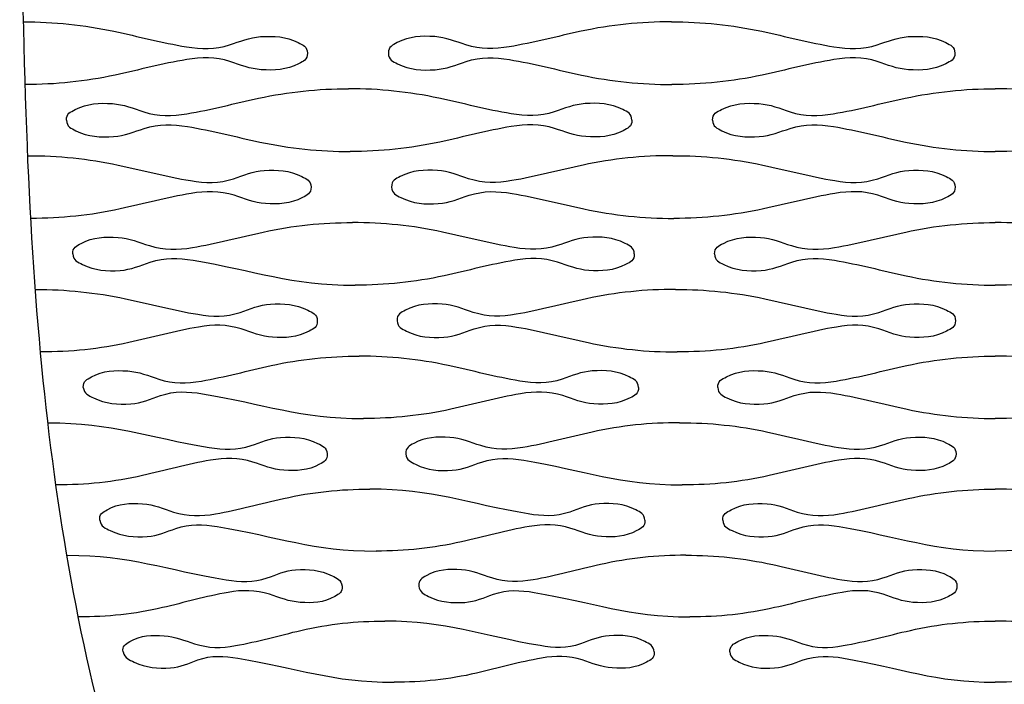
# Model space of a CAD drawing. Units: inches. Extents: x 0 to 842, y 234 to 361.
# Drawn here: x 470 to 515, y 268 to 298 of the extents above; entities that cross this region are included whole.
import ezdxf

# ---------------------------------------------------------------- set-up
doc = ezdxf.new("R2010")
doc.units = ezdxf.units.IN
doc.header["$MEASUREMENT"] = 0
doc.layers.add('DEFAULT', color=7, linetype='Continuous')

# ---------------------------------------------------------------- blocks, each defined once
blk = doc.blocks.new('block 2944')
at = {"layer": 'DEFAULT', "color": 7, "lineweight": 25}
blk.add_open_spline([(502.463, 269.034), (502.486, 268.744), (502.678, 268.671), (502.891, 268.563), (503.43, 268.29), (503.95, 268.257), (504.53, 268.295), (505.006, 268.326), (505.418, 268.517), (505.853, 268.664), (506.488, 268.879), (507.078, 268.859), (507.72, 268.749), (510.435, 268.286), (511.925, 267.633), (514.747, 267.633)], degree=3, knots=[0, 0, 0, 0, 1, 1, 1, 2, 2, 2, 3, 3, 3, 4, 4, 4, 5, 5, 5, 5], dxfattribs=at)
blk = doc.blocks.new('block 2945')
at = {"layer": 'DEFAULT', "color": 7, "lineweight": 25}
blk.add_open_spline([(527.03, 269.034), (527.007, 268.744), (526.816, 268.671), (526.602, 268.563), (526.064, 268.29), (525.544, 268.257), (524.963, 268.295), (524.488, 268.326), (524.076, 268.517), (523.64, 268.664), (523.005, 268.879), (522.415, 268.859), (521.773, 268.749), (519.058, 268.286), (517.568, 267.633), (514.747, 267.633)], degree=3, knots=[0, 0, 0, 0, 1, 1, 1, 2, 2, 2, 3, 3, 3, 4, 4, 4, 5, 5, 5, 5], dxfattribs=at)
blk = doc.blocks.new('block 2952')
at = {"layer": 'DEFAULT', "color": 7, "lineweight": 25}
blk.add_open_spline([(474.387, 269.034), (474.462, 268.743), (474.67, 268.67), (474.899, 268.563), (475.455, 268.305), (475.99, 268.256), (476.586, 268.295), (477.042, 268.325), (477.431, 268.516), (477.843, 268.664), (478.475, 268.891), (479.059, 268.854), (479.695, 268.749), (482.474, 268.289), (484.039, 267.633), (486.921, 267.633)], degree=3, knots=[0, 0, 0, 0, 1, 1, 1, 2, 2, 2, 3, 3, 3, 4, 4, 4, 5, 5, 5, 5], dxfattribs=at)
blk = doc.blocks.new('block 2953')
at = {"layer": 'DEFAULT', "color": 7, "lineweight": 25}
blk.add_open_spline([(498.954, 269.034), (498.982, 268.755), (498.81, 268.674), (498.61, 268.563), (498.088, 268.273), (497.584, 268.259), (497.02, 268.295), (496.523, 268.327), (496.088, 268.518), (495.631, 268.664), (494.992, 268.868), (494.396, 268.863), (493.748, 268.749), (492.73, 268.57), (491.74, 268.287), (490.735, 268.055), (489.472, 267.763), (488.216, 267.633), (486.921, 267.633)], degree=3, knots=[0, 0, 0, 0, 1, 1, 1, 2, 2, 2, 3, 3, 3, 4, 4, 4, 5, 5, 5, 6, 6, 6, 6], dxfattribs=at)
blk = doc.blocks.new('block 2966')
at = {"layer": 'DEFAULT', "color": 7, "lineweight": 25}
blk.add_open_spline([(527.03, 269.034), (527.045, 269.32), (526.868, 269.401), (526.663, 269.514), (526.132, 269.805), (525.62, 269.825), (525.046, 269.787), (524.554, 269.755), (524.127, 269.561), (523.676, 269.411), (523.037, 269.199), (522.442, 269.211), (521.795, 269.325), (520.743, 269.509), (519.718, 269.797), (518.678, 270.032), (517.376, 270.325), (516.081, 270.461), (514.747, 270.461)], degree=3, knots=[0, 0, 0, 0, 1, 1, 1, 2, 2, 2, 3, 3, 3, 4, 4, 4, 5, 5, 5, 6, 6, 6, 6], dxfattribs=at)
blk = doc.blocks.new('block 2967')
at = {"layer": 'DEFAULT', "color": 7, "lineweight": 25}
blk.add_open_spline([(502.463, 269.034), (502.448, 269.32), (502.626, 269.401), (502.831, 269.514), (503.361, 269.805), (503.873, 269.825), (504.448, 269.787), (504.939, 269.755), (505.367, 269.561), (505.817, 269.411), (506.457, 269.199), (507.051, 269.211), (507.699, 269.325), (508.75, 269.509), (509.776, 269.797), (510.815, 270.032), (512.118, 270.325), (513.413, 270.461), (514.747, 270.461)], degree=3, knots=[0, 0, 0, 0, 1, 1, 1, 2, 2, 2, 3, 3, 3, 4, 4, 4, 5, 5, 5, 6, 6, 6, 6], dxfattribs=at)
blk = doc.blocks.new('block 2968')
at = {"layer": 'DEFAULT', "color": 7, "lineweight": 25}
blk.add_open_spline([(502.135, 275.123), (502.15, 274.826), (502.346, 274.754), (502.562, 274.644), (503.114, 274.363), (503.647, 274.333), (504.241, 274.371), (504.732, 274.403), (505.159, 274.597), (505.608, 274.746), (506.261, 274.964), (506.868, 274.945), (507.528, 274.833), (510.31, 274.362), (511.857, 273.696), (514.747, 273.696)], degree=3, knots=[0, 0, 0, 0, 1, 1, 1, 2, 2, 2, 3, 3, 3, 4, 4, 4, 5, 5, 5, 5], dxfattribs=at)
blk = doc.blocks.new('block 2969')
at = {"layer": 'DEFAULT', "color": 7, "lineweight": 25}
blk.add_open_spline([(527.359, 275.123), (527.343, 274.826), (527.148, 274.754), (526.931, 274.644), (526.379, 274.363), (525.847, 274.333), (525.253, 274.371), (524.762, 274.403), (524.335, 274.597), (523.885, 274.746), (523.232, 274.964), (522.625, 274.945), (521.965, 274.833), (519.183, 274.362), (517.636, 273.696), (514.747, 273.696)], degree=3, knots=[0, 0, 0, 0, 1, 1, 1, 2, 2, 2, 3, 3, 3, 4, 4, 4, 5, 5, 5, 5], dxfattribs=at)
blk = doc.blocks.new('block 2972')
at = {"layer": 'DEFAULT', "color": 7, "lineweight": 25}
blk.add_open_spline([(512.968, 272.079), (512.971, 271.788), (512.785, 271.711), (512.576, 271.599), (512.037, 271.313), (511.518, 271.288), (510.936, 271.326), (510.444, 271.358), (510.015, 271.553), (509.563, 271.702), (508.917, 271.915), (508.317, 271.902), (507.663, 271.788), (506.606, 271.605), (505.576, 271.318), (504.532, 271.082), (503.232, 270.788), (501.94, 270.652), (500.609, 270.652)], degree=3, knots=[0, 0, 0, 0, 1, 1, 1, 2, 2, 2, 3, 3, 3, 4, 4, 4, 5, 5, 5, 6, 6, 6, 6], dxfattribs=at)
blk = doc.blocks.new('block 2973')
at = {"layer": 'DEFAULT', "color": 7, "lineweight": 25}
blk.add_open_spline([(500.432, 273.506), (501.793, 273.506), (503.115, 273.368), (504.444, 273.076), (505.511, 272.841), (506.566, 272.554), (507.645, 272.369), (508.299, 272.257), (508.9, 272.24), (509.546, 272.456), (509.995, 272.606), (510.421, 272.8), (510.911, 272.831), (511.498, 272.869), (512.022, 272.844), (512.566, 272.559), (512.778, 272.448), (512.966, 272.372), (512.968, 272.079)], degree=3, knots=[0, 0, 0, 0, 1, 1, 1, 2, 2, 2, 3, 3, 3, 4, 4, 4, 5, 5, 5, 6, 6, 6, 6], dxfattribs=at)
blk = doc.blocks.new('block 2974')
at = {"layer": 'DEFAULT', "color": 7, "lineweight": 25}
blk.add_open_spline([(498.954, 269.034), (498.934, 269.327), (498.743, 269.403), (498.528, 269.514), (497.985, 269.793), (497.462, 269.825), (496.877, 269.787), (496.399, 269.755), (495.988, 269.562), (495.554, 269.411), (494.917, 269.191), (494.326, 269.214), (493.683, 269.325), (490.92, 269.799), (489.365, 270.461), (486.494, 270.461)], degree=3, knots=[0, 0, 0, 0, 1, 1, 1, 2, 2, 2, 3, 3, 3, 4, 4, 4, 5, 5, 5, 5], dxfattribs=at)
blk = doc.blocks.new('block 2975')
at = {"layer": 'DEFAULT', "color": 7, "lineweight": 25}
blk.add_open_spline([(474.387, 269.034), (474.339, 269.308), (474.498, 269.398), (474.695, 269.514), (475.215, 269.819), (475.715, 269.823), (476.279, 269.787), (476.784, 269.754), (477.228, 269.56), (477.695, 269.411), (478.337, 269.207), (478.935, 269.208), (479.587, 269.325), (480.61, 269.508), (481.606, 269.797), (482.616, 270.032), (483.901, 270.33), (485.178, 270.461), (486.494, 270.461)], degree=3, knots=[0, 0, 0, 0, 1, 1, 1, 2, 2, 2, 3, 3, 3, 4, 4, 4, 5, 5, 5, 6, 6, 6, 6], dxfattribs=at)
blk = doc.blocks.new('block 2976')
at = {"layer": 'DEFAULT', "color": 7, "lineweight": 25}
blk.add_open_spline([(473.306, 275.123), (473.36, 274.824), (473.566, 274.752), (473.793, 274.644), (474.357, 274.375), (474.901, 274.332), (475.506, 274.371), (475.982, 274.402), (476.393, 274.596), (476.827, 274.746), (477.477, 274.972), (478.08, 274.942), (478.736, 274.833), (481.564, 274.364), (483.162, 273.696), (486.095, 273.696)], degree=3, knots=[0, 0, 0, 0, 1, 1, 1, 2, 2, 2, 3, 3, 3, 4, 4, 4, 5, 5, 5, 5], dxfattribs=at)
blk = doc.blocks.new('block 2977')
at = {"layer": 'DEFAULT', "color": 7, "lineweight": 25}
blk.add_open_spline([(498.531, 275.123), (498.551, 274.834), (498.369, 274.756), (498.163, 274.644), (497.622, 274.351), (497.101, 274.334), (496.518, 274.371), (496.013, 274.403), (495.57, 274.598), (495.104, 274.746), (494.448, 274.956), (493.837, 274.948), (493.173, 274.833), (492.117, 274.65), (491.087, 274.362), (490.044, 274.126), (488.736, 273.83), (487.435, 273.696), (486.095, 273.696)], degree=3, knots=[0, 0, 0, 0, 1, 1, 1, 2, 2, 2, 3, 3, 3, 4, 4, 4, 5, 5, 5, 6, 6, 6, 6], dxfattribs=at)
blk = doc.blocks.new('block 2978')
at = {"layer": 'DEFAULT', "color": 7, "lineweight": 25}
blk.add_open_spline([(500.432, 273.506), (499.09, 273.506), (497.785, 273.372), (496.474, 273.076), (495.436, 272.841), (494.411, 272.553), (493.36, 272.369), (492.702, 272.254), (492.098, 272.248), (491.449, 272.456), (490.984, 272.605), (490.542, 272.799), (490.038, 272.831), (489.462, 272.868), (488.948, 272.857), (488.416, 272.559), (488.213, 272.445), (488.04, 272.362), (488.073, 272.079)], degree=3, knots=[0, 0, 0, 0, 1, 1, 1, 2, 2, 2, 3, 3, 3, 4, 4, 4, 5, 5, 5, 6, 6, 6, 6], dxfattribs=at)
blk = doc.blocks.new('block 2979')
at = {"layer": 'DEFAULT', "color": 7, "lineweight": 25}
blk.add_open_spline([(488.073, 272.079), (488.107, 271.783), (488.305, 271.709), (488.525, 271.599), (489.076, 271.325), (489.606, 271.287), (490.199, 271.326), (490.677, 271.358), (491.089, 271.552), (491.525, 271.702), (492.168, 271.923), (492.764, 271.899), (493.414, 271.788), (496.189, 271.317), (497.726, 270.652), (500.609, 270.652)], degree=3, knots=[0, 0, 0, 0, 1, 1, 1, 2, 2, 2, 3, 3, 3, 4, 4, 4, 5, 5, 5, 5], dxfattribs=at)
blk = doc.blocks.new('block 2980')
at = {"layer": 'DEFAULT', "color": 7, "lineweight": 25}
blk.add_open_spline([(484.517, 272.079), (484.554, 271.798), (484.384, 271.714), (484.183, 271.599), (483.656, 271.299), (483.147, 271.289), (482.577, 271.326), (482.071, 271.359), (481.625, 271.553), (481.158, 271.702), (480.509, 271.908), (479.905, 271.905), (479.247, 271.788), (478.219, 271.606), (477.218, 271.318), (476.203, 271.082), (474.922, 270.784), (473.647, 270.652), (472.333, 270.652)], degree=3, knots=[0, 0, 0, 0, 1, 1, 1, 2, 2, 2, 3, 3, 3, 4, 4, 4, 5, 5, 5, 6, 6, 6, 6], dxfattribs=at)
blk = doc.blocks.new('block 2981')
at = {"layer": 'DEFAULT', "color": 7, "lineweight": 25}
blk.add_open_spline([(471.804, 273.506), (474.724, 273.506), (476.343, 272.841), (479.158, 272.369), (479.807, 272.26), (480.404, 272.231), (481.048, 272.456), (481.481, 272.607), (481.89, 272.8), (482.366, 272.831), (482.964, 272.87), (483.5, 272.832), (484.055, 272.559), (484.277, 272.449), (484.478, 272.376), (484.517, 272.079)], degree=3, knots=[0, 0, 0, 0, 1, 1, 1, 2, 2, 2, 3, 3, 3, 4, 4, 4, 5, 5, 5, 5], dxfattribs=at)
blk = doc.blocks.new('block 2990')
at = {"layer": 'DEFAULT', "color": 7, "lineweight": 25}
blk.add_open_spline([(527.359, 275.123), (527.37, 275.417), (527.184, 275.495), (526.974, 275.607), (526.427, 275.899), (525.9, 275.92), (525.311, 275.882), (524.809, 275.85), (524.371, 275.655), (523.911, 275.504), (523.255, 275.289), (522.645, 275.302), (521.981, 275.416), (520.9, 275.602), (519.846, 275.893), (518.778, 276.129), (517.442, 276.425), (516.114, 276.563), (514.747, 276.563)], degree=3, knots=[0, 0, 0, 0, 1, 1, 1, 2, 2, 2, 3, 3, 3, 4, 4, 4, 5, 5, 5, 6, 6, 6, 6], dxfattribs=at)
blk = doc.blocks.new('block 2991')
at = {"layer": 'DEFAULT', "color": 7, "lineweight": 25}
blk.add_open_spline([(502.135, 275.123), (502.123, 275.417), (502.309, 275.495), (502.519, 275.607), (503.066, 275.899), (503.593, 275.92), (504.183, 275.882), (504.684, 275.85), (505.122, 275.655), (505.583, 275.504), (506.239, 275.289), (506.849, 275.302), (507.513, 275.416), (508.593, 275.602), (509.647, 275.893), (510.715, 276.129), (512.051, 276.425), (513.38, 276.563), (514.747, 276.563)], degree=3, knots=[0, 0, 0, 0, 1, 1, 1, 2, 2, 2, 3, 3, 3, 4, 4, 4, 5, 5, 5, 6, 6, 6, 6], dxfattribs=at)
blk = doc.blocks.new('block 2992')
at = {"layer": 'DEFAULT', "color": 7, "lineweight": 25}
blk.add_open_spline([(501.903, 281.265), (501.914, 280.964), (502.112, 280.892), (502.33, 280.781), (502.892, 280.497), (503.434, 280.468), (504.037, 280.506), (504.538, 280.538), (504.975, 280.734), (505.436, 280.885), (506.101, 281.103), (506.72, 281.085), (507.392, 280.972), (508.496, 280.787), (509.575, 280.497), (510.666, 280.259), (512.018, 279.965), (513.363, 279.826), (514.747, 279.826)], degree=3, knots=[0, 0, 0, 0, 1, 1, 1, 2, 2, 2, 3, 3, 3, 4, 4, 4, 5, 5, 5, 6, 6, 6, 6], dxfattribs=at)
blk = doc.blocks.new('block 2993')
at = {"layer": 'DEFAULT', "color": 7, "lineweight": 25}
blk.add_open_spline([(527.591, 281.265), (527.579, 280.964), (527.381, 280.892), (527.163, 280.781), (526.602, 280.497), (526.06, 280.468), (525.456, 280.506), (524.955, 280.538), (524.518, 280.734), (524.058, 280.885), (523.393, 281.103), (522.773, 281.085), (522.101, 280.972), (520.997, 280.787), (519.919, 280.497), (518.828, 280.259), (517.475, 279.965), (516.13, 279.826), (514.747, 279.826)], degree=3, knots=[0, 0, 0, 0, 1, 1, 1, 2, 2, 2, 3, 3, 3, 4, 4, 4, 5, 5, 5, 6, 6, 6, 6], dxfattribs=at)
blk = doc.blocks.new('block 2996')
at = {"layer": 'DEFAULT', "color": 7, "lineweight": 25}
blk.add_open_spline([(512.928, 278.194), (512.93, 277.897), (512.739, 277.822), (512.526, 277.71), (511.973, 277.422), (511.441, 277.397), (510.846, 277.435), (510.344, 277.467), (509.905, 277.663), (509.444, 277.814), (508.783, 278.029), (508.169, 278.015), (507.501, 277.901), (506.417, 277.716), (505.359, 277.426), (504.288, 277.189), (502.954, 276.893), (501.628, 276.755), (500.263, 276.755)], degree=3, knots=[0, 0, 0, 0, 1, 1, 1, 2, 2, 2, 3, 3, 3, 4, 4, 4, 5, 5, 5, 6, 6, 6, 6], dxfattribs=at)
blk = doc.blocks.new('block 2997')
at = {"layer": 'DEFAULT', "color": 7, "lineweight": 25}
blk.add_open_spline([(500.138, 279.634), (501.524, 279.634), (502.872, 279.494), (504.226, 279.2), (505.314, 278.963), (506.388, 278.673), (507.488, 278.487), (508.156, 278.374), (508.771, 278.357), (509.432, 278.574), (509.891, 278.726), (510.328, 278.921), (510.828, 278.953), (511.426, 278.992), (511.963, 278.966), (512.519, 278.678), (512.734, 278.567), (512.927, 278.493), (512.928, 278.194)], degree=3, knots=[0, 0, 0, 0, 1, 1, 1, 2, 2, 2, 3, 3, 3, 4, 4, 4, 5, 5, 5, 6, 6, 6, 6], dxfattribs=at)
blk = doc.blocks.new('block 2998')
at = {"layer": 'DEFAULT', "color": 7, "lineweight": 25}
blk.add_open_spline([(498.531, 275.123), (498.517, 275.422), (498.321, 275.496), (498.104, 275.607), (497.55, 275.891), (497.015, 275.921), (496.417, 275.882), (495.926, 275.851), (495.5, 275.655), (495.05, 275.504), (494.396, 275.283), (493.788, 275.304), (493.127, 275.416), (490.314, 275.893), (488.716, 276.563), (485.795, 276.563)], degree=3, knots=[0, 0, 0, 0, 1, 1, 1, 2, 2, 2, 3, 3, 3, 4, 4, 4, 5, 5, 5, 5], dxfattribs=at)
blk = doc.blocks.new('block 2999')
at = {"layer": 'DEFAULT', "color": 7, "lineweight": 25}
blk.add_open_spline([(473.306, 275.123), (473.271, 275.409), (473.446, 275.493), (473.65, 275.607), (474.189, 275.909), (474.708, 275.92), (475.289, 275.882), (475.801, 275.85), (476.25, 275.654), (476.722, 275.504), (477.38, 275.294), (477.993, 275.3), (478.66, 275.416), (479.72, 275.601), (480.753, 275.893), (481.801, 276.129), (483.124, 276.428), (484.44, 276.563), (485.795, 276.563)], degree=3, knots=[0, 0, 0, 0, 1, 1, 1, 2, 2, 2, 3, 3, 3, 4, 4, 4, 5, 5, 5, 6, 6, 6, 6], dxfattribs=at)
blk = doc.blocks.new('block 3000')
at = {"layer": 'DEFAULT', "color": 7, "lineweight": 25}
blk.add_open_spline([(472.545, 281.265), (472.583, 280.961), (472.789, 280.891), (473.014, 280.781), (473.584, 280.505), (474.134, 280.467), (474.745, 280.506), (475.236, 280.538), (475.661, 280.733), (476.111, 280.885), (476.774, 281.109), (477.391, 281.083), (478.06, 280.972), (480.92, 280.499), (482.548, 279.826), (485.513, 279.826)], degree=3, knots=[0, 0, 0, 0, 1, 1, 1, 2, 2, 2, 3, 3, 3, 4, 4, 4, 5, 5, 5, 5], dxfattribs=at)
blk = doc.blocks.new('block 3001')
at = {"layer": 'DEFAULT', "color": 7, "lineweight": 25}
blk.add_open_spline([(498.233, 281.265), (498.247, 280.969), (498.058, 280.894), (497.847, 280.781), (497.293, 280.488), (496.76, 280.468), (496.164, 280.506), (495.653, 280.539), (495.204, 280.734), (494.733, 280.885), (494.066, 281.098), (493.444, 281.087), (492.769, 280.972), (491.685, 280.787), (490.627, 280.497), (489.557, 280.259), (488.217, 279.962), (486.884, 279.826), (485.513, 279.826)], degree=3, knots=[0, 0, 0, 0, 1, 1, 1, 2, 2, 2, 3, 3, 3, 4, 4, 4, 5, 5, 5, 6, 6, 6, 6], dxfattribs=at)
blk = doc.blocks.new('block 3002')
at = {"layer": 'DEFAULT', "color": 7, "lineweight": 25}
blk.add_open_spline([(500.138, 279.634), (498.765, 279.634), (497.43, 279.497), (496.088, 279.2), (495.021, 278.963), (493.967, 278.673), (492.887, 278.487), (492.216, 278.372), (491.599, 278.363), (490.936, 278.574), (490.465, 278.725), (490.017, 278.921), (489.507, 278.953), (488.916, 278.991), (488.388, 278.975), (487.84, 278.678), (487.632, 278.565), (487.449, 278.486), (487.472, 278.194)], degree=3, knots=[0, 0, 0, 0, 1, 1, 1, 2, 2, 2, 3, 3, 3, 4, 4, 4, 5, 5, 5, 6, 6, 6, 6], dxfattribs=at)
blk = doc.blocks.new('block 3003')
at = {"layer": 'DEFAULT', "color": 7, "lineweight": 25}
blk.add_open_spline([(487.472, 278.194), (487.497, 277.893), (487.696, 277.821), (487.917, 277.71), (488.477, 277.43), (489.018, 277.396), (489.62, 277.435), (490.112, 277.467), (490.539, 277.663), (490.99, 277.814), (491.648, 278.035), (492.26, 278.013), (492.925, 277.901), (495.748, 277.426), (497.332, 276.755), (500.263, 276.755)], degree=3, knots=[0, 0, 0, 0, 1, 1, 1, 2, 2, 2, 3, 3, 3, 4, 4, 4, 5, 5, 5, 5], dxfattribs=at)
blk = doc.blocks.new('block 3004')
at = {"layer": 'DEFAULT', "color": 7, "lineweight": 25}
blk.add_open_spline([(483.835, 278.194), (483.862, 277.904), (483.681, 277.824), (483.474, 277.71), (482.93, 277.413), (482.406, 277.398), (481.819, 277.435), (481.306, 277.468), (480.856, 277.664), (480.384, 277.814), (479.722, 278.024), (479.104, 278.018), (478.433, 277.901), (477.369, 277.717), (476.332, 277.426), (475.282, 277.189), (473.961, 276.89), (472.647, 276.755), (471.294, 276.755)], degree=3, knots=[0, 0, 0, 0, 1, 1, 1, 2, 2, 2, 3, 3, 3, 4, 4, 4, 5, 5, 5, 6, 6, 6, 6], dxfattribs=at)
blk = doc.blocks.new('block 3005')
at = {"layer": 'DEFAULT', "color": 7, "lineweight": 25}
blk.add_open_spline([(470.921, 279.634), (473.877, 279.634), (475.52, 278.962), (478.37, 278.487), (479.035, 278.376), (479.647, 278.351), (480.306, 278.574), (480.754, 278.726), (481.179, 278.922), (481.67, 278.953), (482.276, 278.992), (482.82, 278.958), (483.384, 278.678), (483.606, 278.568), (483.808, 278.496), (483.835, 278.194)], degree=3, knots=[0, 0, 0, 0, 1, 1, 1, 2, 2, 2, 3, 3, 3, 4, 4, 4, 5, 5, 5, 5], dxfattribs=at)
blk = doc.blocks.new('block 3014')
at = {"layer": 'DEFAULT', "color": 7, "lineweight": 25}
blk.add_open_spline([(527.591, 281.265), (527.598, 281.564), (527.406, 281.639), (527.192, 281.751), (526.634, 282.044), (526.096, 282.066), (525.496, 282.028), (524.988, 281.996), (524.543, 281.799), (524.075, 281.647), (523.408, 281.431), (522.786, 281.445), (522.111, 281.56), (521.01, 281.746), (519.936, 282.038), (518.848, 282.276), (517.489, 282.573), (516.137, 282.712), (514.747, 282.712)], degree=3, knots=[0, 0, 0, 0, 1, 1, 1, 2, 2, 2, 3, 3, 3, 4, 4, 4, 5, 5, 5, 6, 6, 6, 6], dxfattribs=at)
blk = doc.blocks.new('block 3015')
at = {"layer": 'DEFAULT', "color": 7, "lineweight": 25}
blk.add_open_spline([(501.903, 281.265), (501.896, 281.564), (502.088, 281.639), (502.301, 281.751), (502.859, 282.044), (503.397, 282.066), (503.998, 282.028), (504.506, 281.996), (504.951, 281.799), (505.419, 281.647), (506.086, 281.431), (506.707, 281.445), (507.382, 281.56), (508.483, 281.746), (509.558, 282.038), (510.646, 282.276), (512.005, 282.573), (513.357, 282.712), (514.747, 282.712)], degree=3, knots=[0, 0, 0, 0, 1, 1, 1, 2, 2, 2, 3, 3, 3, 4, 4, 4, 5, 5, 5, 6, 6, 6, 6], dxfattribs=at)
blk = doc.blocks.new('block 3016')
at = {"layer": 'DEFAULT', "color": 7, "lineweight": 25}
blk.add_open_spline([(501.753, 287.437), (501.761, 287.133), (501.96, 287.062), (502.179, 286.951), (502.747, 286.663), (503.295, 286.636), (503.904, 286.674), (504.411, 286.706), (504.856, 286.903), (505.323, 287.055), (505.997, 287.273), (506.624, 287.256), (507.305, 287.143), (508.42, 286.956), (509.511, 286.665), (510.614, 286.426), (511.984, 286.13), (513.346, 285.991), (514.747, 285.991)], degree=3, knots=[0, 0, 0, 0, 1, 1, 1, 2, 2, 2, 3, 3, 3, 4, 4, 4, 5, 5, 5, 6, 6, 6, 6], dxfattribs=at)
blk = doc.blocks.new('block 3017')
at = {"layer": 'DEFAULT', "color": 7, "lineweight": 25}
blk.add_open_spline([(527.74, 287.437), (527.733, 287.133), (527.533, 287.062), (527.314, 286.951), (526.747, 286.663), (526.199, 286.636), (525.59, 286.674), (525.082, 286.706), (524.638, 286.903), (524.17, 287.055), (523.497, 287.273), (522.869, 287.256), (522.189, 287.143), (521.073, 286.956), (519.983, 286.665), (518.88, 286.426), (517.51, 286.13), (516.147, 285.991), (514.747, 285.991)], degree=3, knots=[0, 0, 0, 0, 1, 1, 1, 2, 2, 2, 3, 3, 3, 4, 4, 4, 5, 5, 5, 6, 6, 6, 6], dxfattribs=at)
blk = doc.blocks.new('block 3020')
at = {"layer": 'DEFAULT', "color": 7, "lineweight": 25}
blk.add_open_spline([(512.901, 284.351), (512.902, 284.05), (512.707, 283.976), (512.491, 283.865), (511.929, 283.575), (511.388, 283.55), (510.784, 283.588), (510.275, 283.621), (509.83, 283.817), (509.362, 283.969), (508.692, 284.186), (508.068, 284.171), (507.39, 284.057), (506.287, 283.871), (505.21, 283.579), (504.119, 283.34), (502.762, 283.043), (501.411, 282.904), (500.022, 282.904)], degree=3, knots=[0, 0, 0, 0, 1, 1, 1, 2, 2, 2, 3, 3, 3, 4, 4, 4, 5, 5, 5, 6, 6, 6, 6], dxfattribs=at)
blk = doc.blocks.new('block 3021')
at = {"layer": 'DEFAULT', "color": 7, "lineweight": 25}
blk.add_open_spline([(499.942, 285.798), (501.344, 285.798), (502.709, 285.658), (504.08, 285.362), (505.181, 285.124), (506.269, 284.832), (507.382, 284.645), (508.059, 284.532), (508.684, 284.515), (509.354, 284.733), (509.821, 284.885), (510.265, 285.082), (510.773, 285.114), (511.379, 285.152), (511.923, 285.127), (512.487, 284.837), (512.703, 284.726), (512.9, 284.653), (512.901, 284.351)], degree=3, knots=[0, 0, 0, 0, 1, 1, 1, 2, 2, 2, 3, 3, 3, 4, 4, 4, 5, 5, 5, 6, 6, 6, 6], dxfattribs=at)
blk = doc.blocks.new('block 3022')
at = {"layer": 'DEFAULT', "color": 7, "lineweight": 25}
blk.add_open_spline([(498.233, 281.265), (498.224, 281.567), (498.026, 281.64), (497.807, 281.751), (497.244, 282.038), (496.701, 282.067), (496.096, 282.028), (495.594, 281.996), (495.157, 281.799), (494.696, 281.647), (494.03, 281.427), (493.41, 281.446), (492.737, 281.56), (491.623, 281.747), (490.535, 282.038), (489.434, 282.276), (488.067, 282.571), (486.707, 282.712), (485.309, 282.712)], degree=3, knots=[0, 0, 0, 0, 1, 1, 1, 2, 2, 2, 3, 3, 3, 4, 4, 4, 5, 5, 5, 6, 6, 6, 6], dxfattribs=at)
blk = doc.blocks.new('block 3023')
at = {"layer": 'DEFAULT', "color": 7, "lineweight": 25}
blk.add_open_spline([(472.545, 281.265), (472.522, 281.559), (472.707, 281.638), (472.917, 281.751), (473.469, 282.05), (474.002, 282.066), (474.598, 282.028), (475.112, 281.995), (475.564, 281.798), (476.04, 281.647), (476.708, 281.434), (477.331, 281.444), (478.008, 281.56), (479.096, 281.746), (480.157, 282.038), (481.232, 282.276), (482.583, 282.575), (483.927, 282.712), (485.309, 282.712)], degree=3, knots=[0, 0, 0, 0, 1, 1, 1, 2, 2, 2, 3, 3, 3, 4, 4, 4, 5, 5, 5, 6, 6, 6, 6], dxfattribs=at)
blk = doc.blocks.new('block 3024')
at = {"layer": 'DEFAULT', "color": 7, "lineweight": 25}
blk.add_open_spline([(472.054, 287.437), (472.078, 287.131), (472.283, 287.061), (472.507, 286.951), (473.079, 286.669), (473.632, 286.635), (474.246, 286.674), (474.748, 286.706), (475.184, 286.903), (475.645, 287.055), (476.317, 287.277), (476.943, 287.255), (477.621, 287.143), (480.499, 286.667), (482.144, 285.991), (485.127, 285.991)], degree=3, knots=[0, 0, 0, 0, 1, 1, 1, 2, 2, 2, 3, 3, 3, 4, 4, 4, 5, 5, 5, 5], dxfattribs=at)
blk = doc.blocks.new('block 3025')
at = {"layer": 'DEFAULT', "color": 7, "lineweight": 25}
blk.add_open_spline([(498.041, 287.437), (498.05, 287.136), (497.856, 287.063), (497.641, 286.951), (497.079, 286.658), (496.537, 286.636), (495.933, 286.674), (495.418, 286.707), (494.966, 286.904), (494.492, 287.055), (493.817, 287.27), (493.188, 287.258), (492.505, 287.143), (491.403, 286.957), (490.326, 286.665), (489.236, 286.426), (487.875, 286.128), (486.52, 285.991), (485.127, 285.991)], degree=3, knots=[0, 0, 0, 0, 1, 1, 1, 2, 2, 2, 3, 3, 3, 4, 4, 4, 5, 5, 5, 6, 6, 6, 6], dxfattribs=at)
blk = doc.blocks.new('block 3026')
at = {"layer": 'DEFAULT', "color": 7, "lineweight": 25}
blk.add_open_spline([(499.942, 285.798), (498.548, 285.798), (497.192, 285.66), (495.829, 285.362), (494.741, 285.124), (493.667, 284.832), (492.567, 284.645), (491.887, 284.53), (491.261, 284.519), (490.589, 284.733), (490.115, 284.885), (489.664, 285.081), (489.15, 285.114), (488.549, 285.152), (488.01, 285.133), (487.451, 284.837), (487.239, 284.725), (487.048, 284.649), (487.064, 284.351)], degree=3, knots=[0, 0, 0, 0, 1, 1, 1, 2, 2, 2, 3, 3, 3, 4, 4, 4, 5, 5, 5, 6, 6, 6, 6], dxfattribs=at)
blk = doc.blocks.new('block 3027')
at = {"layer": 'DEFAULT', "color": 7, "lineweight": 25}
blk.add_open_spline([(487.064, 284.351), (487.079, 284.047), (487.28, 283.976), (487.501, 283.865), (488.068, 283.58), (488.614, 283.55), (489.223, 283.588), (489.725, 283.62), (490.163, 283.817), (490.624, 283.969), (491.293, 284.189), (491.915, 284.17), (492.591, 284.057), (493.707, 283.87), (494.798, 283.579), (495.901, 283.34), (497.267, 283.045), (498.626, 282.904), (500.022, 282.904)], degree=3, knots=[0, 0, 0, 0, 1, 1, 1, 2, 2, 2, 3, 3, 3, 4, 4, 4, 5, 5, 5, 6, 6, 6, 6], dxfattribs=at)
blk = doc.blocks.new('block 3028')
at = {"layer": 'DEFAULT', "color": 7, "lineweight": 25}
blk.add_open_spline([(483.373, 284.351), (483.39, 284.054), (483.201, 283.978), (482.989, 283.865), (482.433, 283.569), (481.896, 283.55), (481.298, 283.588), (480.783, 283.621), (480.33, 283.818), (479.855, 283.969), (479.183, 284.182), (478.557, 284.173), (477.877, 284.057), (476.787, 283.871), (475.724, 283.579), (474.647, 283.34), (473.297, 283.041), (471.955, 282.904), (470.574, 282.904)], degree=3, knots=[0, 0, 0, 0, 1, 1, 1, 2, 2, 2, 3, 3, 3, 4, 4, 4, 5, 5, 5, 6, 6, 6, 6], dxfattribs=at)
blk = doc.blocks.new('block 3029')
at = {"layer": 'DEFAULT', "color": 7, "lineweight": 25}
blk.add_open_spline([(470.334, 285.798), (471.744, 285.798), (473.116, 285.656), (474.496, 285.362), (475.61, 285.124), (476.711, 284.833), (477.837, 284.645), (478.513, 284.533), (479.135, 284.511), (479.805, 284.733), (480.264, 284.886), (480.701, 285.082), (481.202, 285.114), (481.813, 285.153), (482.362, 285.121), (482.931, 284.837), (483.152, 284.727), (483.355, 284.656), (483.373, 284.351)], degree=3, knots=[0, 0, 0, 0, 1, 1, 1, 2, 2, 2, 3, 3, 3, 4, 4, 4, 5, 5, 5, 6, 6, 6, 6], dxfattribs=at)
blk = doc.blocks.new('block 3038')
at = {"layer": 'DEFAULT', "color": 7, "lineweight": 25}
blk.add_open_spline([(527.74, 287.437), (527.745, 287.739), (527.549, 287.813), (527.332, 287.924), (526.767, 288.216), (526.222, 288.24), (525.615, 288.201), (525.102, 288.169), (524.653, 287.972), (524.181, 287.82), (523.506, 287.603), (522.877, 287.618), (522.195, 287.732), (521.082, 287.919), (519.993, 288.211), (518.892, 288.45), (517.518, 288.748), (516.151, 288.887), (514.747, 288.887)], degree=3, knots=[0, 0, 0, 0, 1, 1, 1, 2, 2, 2, 3, 3, 3, 4, 4, 4, 5, 5, 5, 6, 6, 6, 6], dxfattribs=at)
blk = doc.blocks.new('block 3039')
at = {"layer": 'DEFAULT', "color": 7, "lineweight": 25}
blk.add_open_spline([(501.753, 287.437), (501.749, 287.739), (501.945, 287.813), (502.161, 287.924), (502.727, 288.216), (503.272, 288.24), (503.879, 288.201), (504.392, 288.169), (504.841, 287.972), (505.313, 287.82), (505.987, 287.603), (506.616, 287.618), (507.298, 287.732), (508.412, 287.919), (509.5, 288.211), (510.601, 288.45), (511.975, 288.748), (513.342, 288.887), (514.747, 288.887)], degree=3, knots=[0, 0, 0, 0, 1, 1, 1, 2, 2, 2, 3, 3, 3, 4, 4, 4, 5, 5, 5, 6, 6, 6, 6], dxfattribs=at)
blk = doc.blocks.new('block 3040')
at = {"layer": 'DEFAULT', "color": 7, "lineweight": 25}
blk.add_open_spline([(501.665, 293.623), (501.669, 293.318), (501.87, 293.247), (502.089, 293.136), (502.66, 292.847), (503.211, 292.82), (503.823, 292.859), (504.335, 292.891), (504.785, 293.088), (505.256, 293.24), (505.935, 293.458), (506.567, 293.442), (507.252, 293.328), (508.375, 293.141), (509.473, 292.849), (510.583, 292.61), (511.963, 292.313), (513.336, 292.173), (514.747, 292.173)], degree=3, knots=[0, 0, 0, 0, 1, 1, 1, 2, 2, 2, 3, 3, 3, 4, 4, 4, 5, 5, 5, 6, 6, 6, 6], dxfattribs=at)
blk = doc.blocks.new('block 3041')
at = {"layer": 'DEFAULT', "color": 7, "lineweight": 25}
blk.add_open_spline([(527.829, 293.623), (527.825, 293.318), (527.624, 293.247), (527.405, 293.136), (526.833, 292.847), (526.283, 292.82), (525.67, 292.859), (525.158, 292.891), (524.709, 293.088), (524.237, 293.24), (523.559, 293.458), (522.926, 293.442), (522.241, 293.328), (521.118, 293.141), (520.021, 292.849), (518.911, 292.61), (517.531, 292.313), (516.158, 292.173), (514.747, 292.173)], degree=3, knots=[0, 0, 0, 0, 1, 1, 1, 2, 2, 2, 3, 3, 3, 4, 4, 4, 5, 5, 5, 6, 6, 6, 6], dxfattribs=at)
blk = doc.blocks.new('block 3044')
at = {"layer": 'DEFAULT', "color": 7, "lineweight": 25}
blk.add_open_spline([(512.884, 290.53), (512.885, 290.226), (512.687, 290.154), (512.469, 290.043), (511.902, 289.752), (511.354, 289.727), (510.745, 289.766), (510.233, 289.798), (509.783, 289.995), (509.311, 290.147), (508.635, 290.365), (508.004, 290.349), (507.32, 290.235), (506.205, 290.048), (505.116, 289.756), (504.013, 289.517), (502.64, 289.219), (501.274, 289.08), (499.87, 289.08)], degree=3, knots=[0, 0, 0, 0, 1, 1, 1, 2, 2, 2, 3, 3, 3, 4, 4, 4, 5, 5, 5, 6, 6, 6, 6], dxfattribs=at)
blk = doc.blocks.new('block 3045')
at = {"layer": 'DEFAULT', "color": 7, "lineweight": 25}
blk.add_open_spline([(499.823, 291.98), (501.235, 291.98), (502.609, 291.84), (503.99, 291.543), (505.099, 291.304), (506.195, 291.012), (507.316, 290.825), (507.999, 290.711), (508.63, 290.695), (509.306, 290.913), (509.778, 291.065), (510.227, 291.262), (510.738, 291.295), (511.349, 291.333), (511.898, 291.308), (512.467, 291.017), (512.685, 290.906), (512.883, 290.834), (512.884, 290.53)], degree=3, knots=[0, 0, 0, 0, 1, 1, 1, 2, 2, 2, 3, 3, 3, 4, 4, 4, 5, 5, 5, 6, 6, 6, 6], dxfattribs=at)
blk = doc.blocks.new('block 3046')
at = {"layer": 'DEFAULT', "color": 7, "lineweight": 25}
blk.add_open_spline([(498.041, 287.437), (498.035, 287.741), (497.836, 287.813), (497.617, 287.924), (497.048, 288.213), (496.5, 288.24), (495.89, 288.201), (495.381, 288.169), (494.936, 287.972), (494.469, 287.82), (493.795, 287.601), (493.167, 287.618), (492.486, 287.732), (491.364, 287.919), (490.268, 288.211), (489.159, 288.45), (487.781, 288.747), (486.409, 288.887), (485, 288.887)], degree=3, knots=[0, 0, 0, 0, 1, 1, 1, 2, 2, 2, 3, 3, 3, 4, 4, 4, 5, 5, 5, 6, 6, 6, 6], dxfattribs=at)
blk = doc.blocks.new('block 3047')
at = {"layer": 'DEFAULT', "color": 7, "lineweight": 25}
blk.add_open_spline([(472.054, 287.437), (472.04, 287.737), (472.232, 287.812), (472.446, 287.924), (473.008, 288.22), (473.55, 288.24), (474.154, 288.201), (474.671, 288.169), (475.124, 287.972), (475.601, 287.82), (476.276, 287.605), (476.906, 287.617), (477.589, 287.732), (478.695, 287.919), (479.775, 288.211), (480.869, 288.45), (482.237, 288.749), (483.599, 288.887), (485, 288.887)], degree=3, knots=[0, 0, 0, 0, 1, 1, 1, 2, 2, 2, 3, 3, 3, 4, 4, 4, 5, 5, 5, 6, 6, 6, 6], dxfattribs=at)
blk = doc.blocks.new('block 3048')
at = {"layer": 'DEFAULT', "color": 7, "lineweight": 25}
blk.add_open_spline([(471.763, 293.623), (471.777, 293.316), (471.981, 293.246), (472.203, 293.136), (472.777, 292.85), (473.331, 292.82), (473.946, 292.859), (474.455, 292.891), (474.899, 293.088), (475.367, 293.24), (476.044, 293.461), (476.676, 293.441), (477.36, 293.328), (478.49, 293.141), (479.596, 292.849), (480.714, 292.61), (482.099, 292.314), (483.477, 292.173), (484.892, 292.173)], degree=3, knots=[0, 0, 0, 0, 1, 1, 1, 2, 2, 2, 3, 3, 3, 4, 4, 4, 5, 5, 5, 6, 6, 6, 6], dxfattribs=at)
blk = doc.blocks.new('block 3049')
at = {"layer": 'DEFAULT', "color": 7, "lineweight": 25}
blk.add_open_spline([(497.927, 293.623), (497.933, 293.32), (497.735, 293.247), (497.518, 293.136), (496.951, 292.843), (496.403, 292.82), (495.793, 292.859), (495.277, 292.891), (494.824, 293.088), (494.348, 293.24), (493.669, 293.456), (493.035, 293.443), (492.349, 293.328), (491.234, 293.141), (490.144, 292.849), (489.042, 292.61), (487.667, 292.312), (486.298, 292.173), (484.892, 292.173)], degree=3, knots=[0, 0, 0, 0, 1, 1, 1, 2, 2, 2, 3, 3, 3, 4, 4, 4, 5, 5, 5, 6, 6, 6, 6], dxfattribs=at)
blk = doc.blocks.new('block 3050')
at = {"layer": 'DEFAULT', "color": 7, "lineweight": 25}
blk.add_open_spline([(499.823, 291.98), (498.415, 291.98), (497.046, 291.841), (495.669, 291.543), (494.569, 291.304), (493.481, 291.012), (492.367, 290.825), (491.683, 290.71), (491.051, 290.697), (490.374, 290.913), (489.898, 291.065), (489.445, 291.262), (488.929, 291.295), (488.322, 291.333), (487.776, 291.311), (487.21, 291.017), (486.995, 290.905), (486.799, 290.832), (486.808, 290.53)], degree=3, knots=[0, 0, 0, 0, 1, 1, 1, 2, 2, 2, 3, 3, 3, 4, 4, 4, 5, 5, 5, 6, 6, 6, 6], dxfattribs=at)
blk = doc.blocks.new('block 3051')
at = {"layer": 'DEFAULT', "color": 7, "lineweight": 25}
blk.add_open_spline([(486.808, 290.53), (486.818, 290.225), (487.019, 290.154), (487.239, 290.043), (487.81, 289.755), (488.36, 289.727), (488.972, 289.766), (489.481, 289.798), (489.926, 289.995), (490.394, 290.147), (491.07, 290.367), (491.7, 290.349), (492.382, 290.235), (493.505, 290.048), (494.602, 289.756), (495.712, 289.517), (497.09, 289.22), (498.462, 289.08), (499.87, 289.08)], degree=3, knots=[0, 0, 0, 0, 1, 1, 1, 2, 2, 2, 3, 3, 3, 4, 4, 4, 5, 5, 5, 6, 6, 6, 6], dxfattribs=at)
blk = doc.blocks.new('block 3052')
at = {"layer": 'DEFAULT', "color": 7, "lineweight": 25}
blk.add_open_spline([(483.083, 290.53), (483.094, 290.229), (482.899, 290.155), (482.684, 290.043), (482.12, 289.749), (481.576, 289.727), (480.97, 289.766), (480.453, 289.798), (479.999, 289.995), (479.523, 290.147), (478.846, 290.363), (478.214, 290.35), (477.529, 290.235), (476.422, 290.049), (475.34, 289.756), (474.245, 289.517), (472.877, 289.218), (471.516, 289.08), (470.117, 289.08)], degree=3, knots=[0, 0, 0, 0, 1, 1, 1, 2, 2, 2, 3, 3, 3, 4, 4, 4, 5, 5, 5, 6, 6, 6, 6], dxfattribs=at)
blk = doc.blocks.new('block 3053')
at = {"layer": 'DEFAULT', "color": 7, "lineweight": 25}
blk.add_open_spline([(469.975, 291.98), (471.391, 291.98), (472.77, 291.839), (474.157, 291.543), (475.273, 291.304), (476.377, 291.012), (477.505, 290.825), (478.188, 290.712), (478.817, 290.693), (479.493, 290.913), (479.96, 291.065), (480.405, 291.262), (480.913, 291.295), (481.526, 291.333), (482.078, 291.305), (482.65, 291.017), (482.871, 290.906), (483.073, 290.836), (483.083, 290.53)], degree=3, knots=[0, 0, 0, 0, 1, 1, 1, 2, 2, 2, 3, 3, 3, 4, 4, 4, 5, 5, 5, 6, 6, 6, 6], dxfattribs=at)
blk = doc.blocks.new('block 3062')
at = {"layer": 'DEFAULT', "color": 7, "lineweight": 25}
blk.add_open_spline([(527.829, 293.623), (527.831, 293.927), (527.633, 293.999), (527.415, 294.111), (526.845, 294.402), (526.296, 294.427), (525.684, 294.388), (525.169, 294.356), (524.718, 294.158), (524.243, 294.006), (523.565, 293.789), (522.931, 293.804), (522.245, 293.918), (521.123, 294.105), (520.027, 294.398), (518.918, 294.637), (517.536, 294.935), (516.16, 295.074), (514.747, 295.074)], degree=3, knots=[0, 0, 0, 0, 1, 1, 1, 2, 2, 2, 3, 3, 3, 4, 4, 4, 5, 5, 5, 6, 6, 6, 6], dxfattribs=at)
blk = doc.blocks.new('block 3063')
at = {"layer": 'DEFAULT', "color": 7, "lineweight": 25}
blk.add_open_spline([(501.665, 293.623), (501.662, 293.927), (501.861, 293.999), (502.079, 294.111), (502.648, 294.402), (503.198, 294.427), (503.809, 294.388), (504.324, 294.356), (504.776, 294.158), (505.25, 294.006), (505.929, 293.789), (506.562, 293.804), (507.249, 293.918), (508.37, 294.105), (509.466, 294.398), (510.575, 294.637), (511.958, 294.935), (513.334, 295.074), (514.747, 295.074)], degree=3, knots=[0, 0, 0, 0, 1, 1, 1, 2, 2, 2, 3, 3, 3, 4, 4, 4, 5, 5, 5, 6, 6, 6, 6], dxfattribs=at)
blk = doc.blocks.new('block 3068')
at = {"layer": 'DEFAULT', "color": 7, "lineweight": 25}
blk.add_open_spline([(512.874, 296.719), (512.875, 296.414), (512.675, 296.342), (512.457, 296.231), (511.886, 295.94), (511.335, 295.915), (510.723, 295.953), (510.208, 295.986), (509.756, 296.183), (509.281, 296.335), (508.602, 296.553), (507.967, 296.538), (507.28, 296.423), (506.158, 296.236), (505.061, 295.944), (503.952, 295.705), (502.569, 295.407), (501.194, 295.268), (499.781, 295.268)], degree=3, knots=[0, 0, 0, 0, 1, 1, 1, 2, 2, 2, 3, 3, 3, 4, 4, 4, 5, 5, 5, 6, 6, 6, 6], dxfattribs=at)
blk = doc.blocks.new('block 3069')
at = {"layer": 'DEFAULT', "color": 7, "lineweight": 25}
blk.add_open_spline([(499.755, 298.17), (501.173, 298.17), (502.553, 298.03), (503.939, 297.732), (505.052, 297.493), (506.152, 297.201), (507.278, 297.014), (507.965, 296.9), (508.599, 296.884), (509.279, 297.102), (509.753, 297.254), (510.204, 297.451), (510.719, 297.484), (511.332, 297.522), (511.884, 297.497), (512.455, 297.206), (512.674, 297.095), (512.874, 297.024), (512.874, 296.719)], degree=3, knots=[0, 0, 0, 0, 1, 1, 1, 2, 2, 2, 3, 3, 3, 4, 4, 4, 5, 5, 5, 6, 6, 6, 6], dxfattribs=at)
blk = doc.blocks.new('block 3070')
at = {"layer": 'DEFAULT', "color": 7, "lineweight": 25}
blk.add_open_spline([(497.927, 293.623), (497.924, 293.928), (497.724, 293.999), (497.504, 294.111), (496.933, 294.401), (496.381, 294.427), (495.769, 294.388), (495.256, 294.356), (494.807, 294.159), (494.335, 294.006), (493.656, 293.788), (493.023, 293.804), (492.338, 293.918), (491.212, 294.106), (490.112, 294.398), (488.999, 294.637), (487.613, 294.934), (486.235, 295.074), (484.819, 295.074)], degree=3, knots=[0, 0, 0, 0, 1, 1, 1, 2, 2, 2, 3, 3, 3, 4, 4, 4, 5, 5, 5, 6, 6, 6, 6], dxfattribs=at)
blk = doc.blocks.new('block 3071')
at = {"layer": 'DEFAULT', "color": 7, "lineweight": 25}
blk.add_open_spline([(471.763, 293.623), (471.755, 293.926), (471.952, 293.999), (472.168, 294.111), (472.736, 294.404), (473.284, 294.426), (473.894, 294.388), (474.411, 294.356), (474.865, 294.158), (475.342, 294.006), (476.021, 293.79), (476.655, 293.804), (477.341, 293.918), (478.459, 294.105), (479.55, 294.398), (480.655, 294.637), (482.035, 294.935), (483.408, 295.074), (484.819, 295.074)], degree=3, knots=[0, 0, 0, 0, 1, 1, 1, 2, 2, 2, 3, 3, 3, 4, 4, 4, 5, 5, 5, 6, 6, 6, 6], dxfattribs=at)
blk = doc.blocks.new('block 3074')
at = {"layer": 'DEFAULT', "color": 7, "lineweight": 25}
blk.add_open_spline([(499.755, 298.17), (498.34, 298.17), (496.963, 298.031), (495.579, 297.732), (494.47, 297.493), (493.375, 297.201), (492.254, 297.014), (491.566, 296.899), (490.931, 296.885), (490.251, 297.102), (489.774, 297.254), (489.32, 297.451), (488.804, 297.484), (488.192, 297.522), (487.642, 297.499), (487.072, 297.206), (486.855, 297.095), (486.657, 297.023), (486.662, 296.719)], degree=3, knots=[0, 0, 0, 0, 1, 1, 1, 2, 2, 2, 3, 3, 3, 4, 4, 4, 5, 5, 5, 6, 6, 6, 6], dxfattribs=at)
blk = doc.blocks.new('block 3075')
at = {"layer": 'DEFAULT', "color": 7, "lineweight": 25}
blk.add_open_spline([(486.662, 296.719), (486.667, 296.413), (486.869, 296.342), (487.088, 296.231), (487.661, 295.942), (488.213, 295.915), (488.827, 295.953), (489.34, 295.986), (489.79, 296.183), (490.262, 296.335), (490.941, 296.554), (491.575, 296.537), (492.261, 296.423), (493.388, 296.236), (494.489, 295.944), (495.603, 295.705), (496.988, 295.407), (498.366, 295.268), (499.781, 295.268)], degree=3, knots=[0, 0, 0, 0, 1, 1, 1, 2, 2, 2, 3, 3, 3, 4, 4, 4, 5, 5, 5, 6, 6, 6, 6], dxfattribs=at)
blk = doc.blocks.new('block 3076')
at = {"layer": 'DEFAULT', "color": 7, "lineweight": 25}
blk.add_open_spline([(482.917, 296.719), (482.923, 296.415), (482.725, 296.343), (482.508, 296.231), (481.939, 295.938), (481.39, 295.915), (480.779, 295.953), (480.263, 295.986), (479.808, 296.183), (479.331, 296.335), (478.651, 296.552), (478.016, 296.538), (477.328, 296.423), (476.21, 296.237), (475.118, 295.944), (474.012, 295.705), (472.633, 295.406), (471.26, 295.268), (469.85, 295.268)], degree=3, knots=[0, 0, 0, 0, 1, 1, 1, 2, 2, 2, 3, 3, 3, 4, 4, 4, 5, 5, 5, 6, 6, 6, 6], dxfattribs=at)
blk = doc.blocks.new('block 3077')
at = {"layer": 'DEFAULT', "color": 7, "lineweight": 25}
blk.add_open_spline([(469.772, 298.17), (471.192, 298.17), (472.575, 298.029), (473.964, 297.732), (475.081, 297.493), (476.186, 297.201), (477.315, 297.014), (478.002, 296.9), (478.636, 296.883), (479.315, 297.102), (479.787, 297.254), (480.236, 297.452), (480.748, 297.484), (481.363, 297.523), (481.916, 297.495), (482.489, 297.206), (482.71, 297.095), (482.912, 297.025), (482.917, 296.719)], degree=3, knots=[0, 0, 0, 0, 1, 1, 1, 2, 2, 2, 3, 3, 3, 4, 4, 4, 5, 5, 5, 6, 6, 6, 6], dxfattribs=at)
blk = doc.blocks.new('block 3177')
at = {"layer": 'DEFAULT', "color": 7, "lineweight": 25}
blk.add_open_spline([(469.6, 324.588), (469.6, 298.79), (469.6, 285.891), (471.857, 272.992), (474.115, 260.093), (478.629, 247.194), (496.688, 234.295)], degree=3, knots=[0, 0, 0, 0, 1, 1, 1, 2, 2, 2, 2], dxfattribs=at)

msp = doc.modelspace()

# ---------------------------------------------------------------- block references
at = {"layer": 'DEFAULT'}
for name in ['block 3177', 'block 3077', 'block 3074', 'block 3069', 'block 3076', 'block 3075', 'block 3068', 'block 3071', 'block 3070', 'block 3063', 'block 3062', 'block 3048', 'block 3049', 'block 3040', 'block 3041', 'block 3053', 'block 3050', 'block 3045', 'block 3052', 'block 3051', 'block 3044', 'block 3047', 'block 3046', 'block 3039', 'block 3038', 'block 3024', 'block 3025', 'block 3016', 'block 3017', 'block 3029', 'block 3026', 'block 3021', 'block 3028', 'block 3027', 'block 3020', 'block 3023', 'block 3022', 'block 3015', 'block 3014', 'block 3000', 'block 3001', 'block 2992', 'block 2993', 'block 3005', 'block 3002', 'block 2997', 'block 3004', 'block 3003', 'block 2996', 'block 2999', 'block 2998', 'block 2991', 'block 2990', 'block 2976', 'block 2977', 'block 2968', 'block 2969', 'block 2981', 'block 2978', 'block 2973', 'block 2980', 'block 2979', 'block 2972', 'block 2975', 'block 2974', 'block 2967', 'block 2966', 'block 2952', 'block 2953', 'block 2944', 'block 2945']:
    msp.add_blockref(name, (0, 0), dxfattribs=at)

doc.saveas('drawing.dxf')
